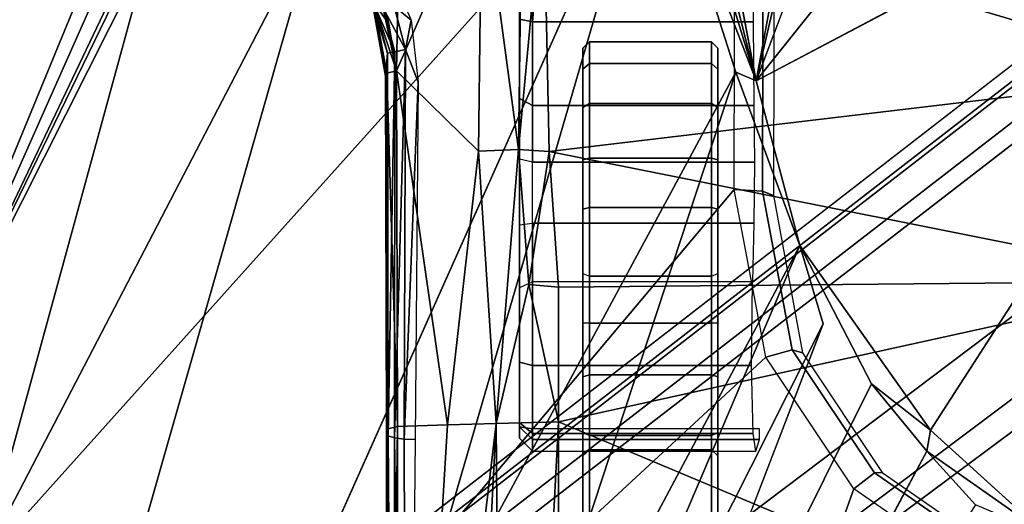
# Model space of a CAD drawing. Units: inches. Extents: x -889 to -374, y -589 to 341.
# Drawn here: x -820 to -818, y 193 to 193 of the extents above; entities that cross this region are included whole.
import ezdxf

# ---------------------------------------------------------------- set-up
doc = ezdxf.new("R2010")
doc.units = ezdxf.units.IN
doc.header["$MEASUREMENT"] = 0
doc.layers.add('SEAT-BASE', color=5, linetype='Continuous')
doc.layers.add('SEAT-CHASSIS', color=5, linetype='Continuous')
doc.layers.add('SEAT-FABRIC', color=5, linetype='Continuous', lineweight=9)

# ---------------------------------------------------------------- blocks, each defined once
blk = doc.blocks.new('1cosm_midback_arms_0t')
at = {"layer": 'SEAT-BASE'}
for points in [[(-7.2914, 10.7637, 4.6922), (-0.4658, 1.9393, 7.7766), (-0.508, 1.9129, 7.8018), (-7.3323, 10.7417, 4.7197)], [(-7.2698, 10.763, 4.6427), (-0.4424, 1.9419, 7.726), (-0.4658, 1.9393, 7.7766), (-7.2914, 10.7637, 4.6922)], [(-0.4424, 1.9419, 7.726), (-0.9754, 2.6298, 7.4436), (-6.8454, 10.211, 4.77), (-7.2698, 10.763, 4.6427)], [(-7.3323, 10.7417, 4.7197), (-0.508, 1.9129, 7.8018), (-0.7962, 1.7036, 7.8317), (-7.4859, 10.63, 4.7496)], [(-7.4859, 10.63, 4.7496), (-0.7962, 1.7036, 7.8317), (-1.0852, 1.4936, 7.8418), (-7.6412, 10.5172, 4.7597)], [(-7.6412, 10.5172, 4.7597), (-1.0852, 1.4936, 7.8418), (-1.3742, 1.2836, 7.8317), (-7.7965, 10.4044, 4.7496)], [(-7.7965, 10.4044, 4.7496), (-1.3742, 1.2836, 7.8317), (-1.6623, 1.0743, 7.8018), (-7.9501, 10.2928, 4.7197)], [(-7.9501, 10.2928, 4.7197), (-1.6623, 1.0743, 7.8018), (-1.7004, 1.0423, 7.7766), (-7.9837, 10.2607, 4.6922)], [(-7.9837, 10.2607, 4.6922), (-1.7004, 1.0423, 7.7766), (-1.7101, 1.0208, 7.726), (-7.9897, 10.2399, 4.6427)], [(-7.9897, 10.2399, 4.6427), (-7.5959, 9.6658, 4.77), (-2.1997, 1.7404, 7.4436), (-1.7101, 1.0208, 7.726)], [(-6.8519, 10.1815, 4.7009), (-0.9834, 2.5971, 7.3655), (-0.9754, 2.6298, 7.4436), (-6.8454, 10.211, 4.77)], [(-6.8892, 10.1359, 4.6539), (-1.0298, 2.5447, 7.3173), (-0.9834, 2.5971, 7.3655), (-6.8519, 10.1815, 4.7009)], [(-6.9772, 10.0734, 4.5728), (-1.343, 2.6014, 7.1322), (-1.0298, 2.5447, 7.3173), (-6.8892, 10.1359, 4.6539)], [(-6.9772, 10.0734, 4.5728), (-1.343, 2.6014, 7.1322), (-1.0298, 2.5447, 7.3173), (-6.8892, 10.1359, 4.6539)], [(-7.0442, 10.0311, 4.4629), (-1.6073, 2.7163, 6.9012), (-1.343, 2.6014, 7.1322), (-6.9772, 10.0734, 4.5728)], [(-7.0442, 10.0311, 4.4629), (-1.6073, 2.7163, 6.9012), (-1.343, 2.6014, 7.1322), (-6.9772, 10.0734, 4.5728)], [(-7.1217, 9.9895, 4.2405), (-1.9486, 2.9467, 6.4814), (-1.6073, 2.7163, 6.9012), (-7.0442, 10.0311, 4.4629)], [(-7.1217, 9.9895, 4.2405), (-1.9486, 2.9467, 6.4814), (-1.6073, 2.7163, 6.9012), (-7.0442, 10.0311, 4.4629)], [(-7.1552, 9.976, 4.0039), (-2.1944, 3.1839, 6.0034), (-1.9486, 2.9467, 6.4814), (-7.1217, 9.9895, 4.2405)], [(-7.1552, 9.976, 4.0039), (-2.1944, 3.1839, 6.0034), (-1.9486, 2.9467, 6.4814), (-7.1217, 9.9895, 4.2405)], [(-7.1552, 9.976, 4.0039), (-7.0015, 9.7371, 3.5866), (-1.3582, 1.9698, 5.1688), (-2.1944, 3.1839, 6.0034)], [(-2.35, 3.0708, 6.0034), (-1.4537, 1.9004, 5.1688), (-7.097, 9.6677, 3.5866), (-7.2766, 9.8878, 4.0039)], [(-1.3582, 1.9698, 5.1688), (-1.4537, 1.9004, 5.1688), (-7.097, 9.6677, 3.5866), (-7.0015, 9.7371, 3.5866)]]:
    blk.add_3dface(points, dxfattribs=at)
at = {"layer": 'SEAT-CHASSIS'}
for points in [[(-0.3043, 4.0092, 16.757), (-2.0579, 4.8935, 17.1351), (-2.9212, 4.7183, 17.3543), (-0.3023, 3.9699, 16.7674)], [(1.9613, 4.0712, 16.078), (1.7922, 4.895, 16.0724), (-2.0579, 4.8935, 17.1351), (-0.0245, 4.0554, 16.6168)], [(-2.0579, 4.8935, 17.1351), (-0.2277, 4.0797, 16.6675), (-0.0245, 4.0554, 16.6168)], [(-2.0579, 4.8935, 17.1351), (-0.3043, 4.0092, 16.757), (-0.3106, 4.044, 16.7157)], [(-0.3106, 4.044, 16.7157), (-0.294, 4.0517, 16.6984), (-2.0579, 4.8935, 17.1351)], [(-2.0579, 4.8935, 17.1351), (-0.294, 4.0517, 16.6984), (-0.2277, 4.0797, 16.6675)], [(-3.7742, 4.037, 17.4544), (-2.0358, 3.4147, 17.1295), (-1.8382, 3.5468, 17.0794), (-2.9212, 4.7183, 17.3543)], [(-2.1496, 4.7269, 15.2636), (-2.1496, 4.7269, 15.2636), (-1.0233, 3.7159, 14.5271), (-3.2733, 4.7216, 15.4656)], [(-1.5863, 3.5946, 17.0165), (-0.4396, 3.5921, 16.7991), (-0.3023, 3.9699, 16.7674), (-2.9212, 4.7183, 17.3543)], [(-2.9212, 4.7183, 17.3543), (-1.8382, 3.5468, 17.0794), (-1.5863, 3.5946, 17.0165)], [(-2.1496, 4.7269, 15.2636), (-2.1496, 4.7269, 15.2636), (0.83, 4.7284, 14.7739), (0.3371, 4.0453, 14.622)], [(0.3371, 4.0453, 14.622), (0.3371, 4.0453, 14.622), (-0.4692, 3.8521, 14.566), (-2.1496, 4.7269, 15.2636)], [(-1.0233, 3.7159, 14.5271), (-1.0233, 3.7159, 14.5271), (-2.1496, 4.7269, 15.2636), (-0.4692, 3.8521, 14.566)], [(-2.1483, 4.2187, 14.9964), (-2.1483, 4.2187, 14.9964), (-1.0233, 3.7159, 14.5271), (-2.3627, 4.1059, 14.9739)], [(-1.3099, 4.1373, 16.9842), (-1.3099, 4.1373, 16.9842), (-1.416, 4.1183, 17.0106), (-1.3059, 4.1361, 17.0096)], [(-1.416, 4.1183, 17.0106), (-1.416, 4.1183, 17.0106), (-1.3099, 4.1373, 16.9842), (-1.3816, 4.1156, 16.9854)], [(-1.416, 4.1183, 17.0106), (-1.416, 4.1183, 17.0106), (-1.4118, 4.1165, 17.0388), (-1.3059, 4.1361, 17.0096)], [(-1.3059, 4.1361, 17.0096), (-1.3059, 4.1361, 17.0096), (-1.4118, 4.1165, 17.0388), (-1.4084, 4.102, 17.055)], [(-1.3376, 4.1136, 17.0355), (-1.3376, 4.1136, 17.0355), (-1.3059, 4.1361, 17.0096), (-1.4084, 4.102, 17.055)], [(-1.2837, 4.1285, 17.0213), (-1.2837, 4.1285, 17.0213), (-1.4084, 4.102, 17.055), (-1.1153, 4.0962, 16.9989)], [(-1.3376, 4.1136, 17.0355), (-1.3376, 4.1136, 17.0355), (-1.4084, 4.102, 17.055), (-1.2837, 4.1285, 17.0213)], [(-1.3138, 4.1333, 16.9683), (-1.3138, 4.1333, 16.9683), (-1.3816, 4.1156, 16.9854), (-1.3099, 4.1373, 16.9842)], [(-1.3798, 4.1045, 16.9713), (-1.3798, 4.1045, 16.9713), (-1.3816, 4.1156, 16.9854), (-1.3138, 4.1333, 16.9683)], [(-1.3143, 4.1219, 16.9535), (-1.3143, 4.1219, 16.9535), (-1.3798, 4.1045, 16.9713), (-1.3138, 4.1333, 16.9683)], [(-1.3376, 4.1136, 17.0355), (-1.3376, 4.1136, 17.0355), (-1.2837, 4.1285, 17.0213), (-1.3059, 4.1361, 17.0096)], [(-3.2199, 4.1048, 17.3958), (-3.2199, 4.1048, 17.3958), (-3.2129, 4.1167, 17.4114), (-1.9563, 4.1146, 17.1136)], [(-1.9593, 4.1047, 17.1007), (-1.9593, 4.1047, 17.1007), (-3.2199, 4.1048, 17.3958), (-1.9563, 4.1146, 17.1136)], [(-3.2129, 4.1167, 17.4114), (-3.2129, 4.1167, 17.4114), (-3.204, 4.1181, 17.4485), (-1.9461, 4.117, 17.1575)], [(-3.2064, 4.1162, 17.4528), (-3.2064, 4.1162, 17.4528), (-1.9461, 4.117, 17.1575), (-3.204, 4.1181, 17.4485)], [(-3.2064, 4.1162, 17.4528), (-3.2064, 4.1162, 17.4528), (-1.9421, 4.1003, 17.1743), (-1.9461, 4.117, 17.1575)], [(-3.2064, 4.1162, 17.4528), (-3.2064, 4.1162, 17.4528), (-3.2026, 4.1018, 17.4682), (-1.9421, 4.1003, 17.1743)], [(-1.3798, 4.1045, 16.9713), (-1.3798, 4.1045, 16.9713), (-1.9593, 4.1047, 17.1007), (-1.9563, 4.1146, 17.1136)], [(-1.3816, 4.1156, 16.9854), (-1.3816, 4.1156, 16.9854), (-1.9563, 4.1146, 17.1136), (-1.416, 4.1183, 17.0106)], [(-1.9563, 4.1146, 17.1136), (-1.9563, 4.1146, 17.1136), (-1.3816, 4.1156, 16.9854), (-1.3798, 4.1045, 16.9713)], [(-1.4118, 4.1165, 17.0388), (-1.4118, 4.1165, 17.0388), (-1.416, 4.1183, 17.0106), (-1.9461, 4.117, 17.1575)], [(-1.9421, 4.1003, 17.1743), (-1.9421, 4.1003, 17.1743), (-1.4118, 4.1165, 17.0388), (-1.9461, 4.117, 17.1575)], [(-1.4118, 4.1165, 17.0388), (-1.4118, 4.1165, 17.0388), (-1.9421, 4.1003, 17.1743), (-1.4084, 4.102, 17.055)], [(-1.376, 4.0884, 16.9632), (-1.376, 4.0884, 16.9632), (-1.3798, 4.1045, 16.9713), (-1.3143, 4.1219, 16.9535)], [(-1.3143, 4.1219, 16.9535), (-1.3143, 4.1219, 16.9535), (-1.3109, 4.1055, 16.9451), (-1.376, 4.0884, 16.9632)], [(-1.3109, 4.1055, 16.9451), (-1.3109, 4.1055, 16.9451), (-1.2504, 4.1156, 16.9254), (-1.3323, 4.0799, 16.9531)], [(-1.9377, 3.9519, 17.1935), (-1.9377, 3.9519, 17.1935), (-3.2026, 4.1018, 17.4682), (-3.4139, 4.0288, 17.5311)], [(-3.2199, 4.1048, 17.3958), (-3.2199, 4.1048, 17.3958), (-1.9593, 4.1047, 17.1007), (-3.2209, 4.0864, 17.3861)], [(-1.9593, 4.1047, 17.1007), (-1.9593, 4.1047, 17.1007), (-1.9611, 4.0903, 17.093), (-3.2209, 4.0864, 17.3861)], [(-1.9399, 4.0254, 17.1839), (-1.9399, 4.0254, 17.1839), (-3.2026, 4.1018, 17.4682), (-1.9377, 3.9519, 17.1935)], [(-1.9421, 4.1003, 17.1743), (-1.9421, 4.1003, 17.1743), (-3.2026, 4.1018, 17.4682), (-1.9399, 4.0254, 17.1839)], [(-2.5613, 3.9705, 14.9631), (-2.5613, 3.9705, 14.9631), (-2.3627, 4.1059, 14.9739), (-1.4101, 3.5921, 14.4888)], [(-2.3627, 4.1059, 14.9739), (-2.3627, 4.1059, 14.9739), (-1.0233, 3.7159, 14.5271), (-1.4101, 3.5921, 14.4888)], [(-1.9611, 4.0903, 17.093), (-1.9611, 4.0903, 17.093), (-1.9593, 4.1047, 17.1007), (-1.376, 4.0884, 16.9632)], [(-1.3798, 4.1045, 16.9713), (-1.3798, 4.1045, 16.9713), (-1.376, 4.0884, 16.9632), (-1.9593, 4.1047, 17.1007)], [(-1.9399, 4.0254, 17.1839), (-1.9399, 4.0254, 17.1839), (-1.4084, 4.102, 17.055), (-1.9421, 4.1003, 17.1743)], [(-1.9399, 4.0254, 17.1839), (-1.9399, 4.0254, 17.1839), (-1.5288, 3.9785, 17.11), (-1.4084, 4.102, 17.055)], [(-1.1159, 3.9738, 17.0588), (-1.1159, 3.9738, 17.0588), (-1.4084, 4.102, 17.055), (-1.5288, 3.9785, 17.11)], [(-1.1159, 3.9738, 17.0588), (-1.1159, 3.9738, 17.0588), (-1.1153, 4.0962, 16.9989), (-1.4084, 4.102, 17.055)], [(-1.3109, 4.1055, 16.9451), (-1.3109, 4.1055, 16.9451), (-1.3323, 4.0799, 16.9531), (-1.376, 4.0884, 16.9632)], [(-1.9615, 4.0738, 17.0916), (-1.9615, 4.0738, 17.0916), (-3.2209, 4.0864, 17.3861), (-1.9611, 4.0903, 17.093)], [(-1.9615, 4.0738, 17.0916), (-1.9615, 4.0738, 17.0916), (-1.9611, 4.0903, 17.093), (-1.4251, 4.0693, 16.975)], [(-1.4251, 4.0693, 16.975), (-1.4251, 4.0693, 16.975), (-1.9611, 4.0903, 17.093), (-1.376, 4.0884, 16.9632)], [(-1.3323, 4.0799, 16.9531), (-1.3323, 4.0799, 16.9531), (-1.4251, 4.0693, 16.975), (-1.376, 4.0884, 16.9632)], [(-3.7742, 4.037, 17.4544), (-2.1719, 3.2186, 17.1641), (-2.0358, 3.4147, 17.1295)], [(-3.4139, 4.0288, 17.5311), (-3.4139, 4.0288, 17.5311), (-3.4983, 3.9396, 17.5569), (-1.9377, 3.9519, 17.1935)], [(-1.5288, 3.9785, 17.11), (-1.5288, 3.9785, 17.11), (-1.9399, 4.0254, 17.1839), (-1.9377, 3.9519, 17.1935)], [(-2.8622, 4.0032, 15.0824), (-2.8622, 4.0032, 15.0824), (-2.5613, 3.9705, 14.9631), (-1.6706, 3.4961, 14.4697)], [(-2.8254, 3.8606, 15.0209), (-2.8254, 3.8606, 15.0209), (-2.8622, 4.0032, 15.0824), (-1.7882, 3.4608, 14.4726)], [(-1.7882, 3.4608, 14.4726), (-1.7882, 3.4608, 14.4726), (-2.8622, 4.0032, 15.0824), (-1.6706, 3.4961, 14.4697)], [(-1.4101, 3.5921, 14.4888), (-1.4101, 3.5921, 14.4888), (-1.6706, 3.4961, 14.4697), (-2.5613, 3.9705, 14.9631)], [(-1.5261, 3.9187, 17.1259), (-1.5261, 3.9187, 17.1259), (-1.5288, 3.9785, 17.11), (-1.9377, 3.9519, 17.1935)], [(-1.5288, 3.9785, 17.11), (-1.5288, 3.9785, 17.11), (-1.5261, 3.9187, 17.1259), (-1.1159, 3.9738, 17.0588)], [(-1.1135, 3.9133, 17.0974), (-1.1135, 3.9133, 17.0974), (-1.1159, 3.9738, 17.0588), (-1.5261, 3.9187, 17.1259)], [(-1.935, 3.8583, 17.205), (-1.935, 3.8583, 17.205), (-1.9377, 3.9519, 17.1935), (-3.4983, 3.9396, 17.5569)], [(-1.729, 3.903, 17.1585), (-1.729, 3.903, 17.1585), (-1.5261, 3.9187, 17.1259), (-1.9377, 3.9519, 17.1935)], [(-1.935, 3.8583, 17.205), (-1.935, 3.8583, 17.205), (-1.729, 3.903, 17.1585), (-1.9377, 3.9519, 17.1935)], [(0.1552, 3.9606, 14.5993), (0.1552, 3.9606, 14.5993), (0.3083, 3.8919, 14.6167), (-1.4234, 3.5615, 14.4821)], [(-0.4692, 3.8521, 14.566), (-0.4692, 3.8521, 14.566), (0.1552, 3.9606, 14.5993), (-1.4234, 3.5615, 14.4821)], [(-3.4983, 3.9396, 17.5569), (-3.4983, 3.9396, 17.5569), (-3.5392, 3.8587, 17.5674), (-1.935, 3.8583, 17.205)], [(-1.9599, 3.9173, 15.4461), (-1.9794, 3.8976, 15.4491), (-1.9525, 3.8976, 15.3259), (-1.936, 3.9173, 15.3367)], [(-1.9425, 3.9173, 15.5623), (-1.9599, 3.9173, 15.4461), (-1.9794, 3.8976, 15.4491), (-1.9619, 3.8976, 15.5652)], [(-1.9619, 3.8976, 15.5652), (-1.9457, 3.8976, 15.5817), (-1.9425, 3.9173, 15.5623)], [(-1.7339, 3.9173, 15.2818), (-1.8454, 3.9173, 15.2708), (-1.936, 3.9173, 15.3367), (-1.9599, 3.9173, 15.4461)], [(-1.9599, 3.9173, 15.4461), (-1.9425, 3.9173, 15.5623), (-1.6394, 3.9173, 15.3102), (-1.7339, 3.9173, 15.2818)], [(-1.936, 3.9173, 15.3367), (-1.9525, 3.8976, 15.3259), (-1.8506, 3.8976, 15.2518), (-1.8454, 3.9173, 15.2708)], [(-1.0675, 3.8976, 15.7267), (-1.0643, 3.9173, 15.7073), (-1.9425, 3.9173, 15.5623), (-1.9457, 3.8976, 15.5817)], [(-1.6394, 3.9173, 15.3102), (-1.9425, 3.9173, 15.5623), (-1.0643, 3.9173, 15.7073), (-1.5408, 3.9173, 15.3053)], [(-1.8454, 3.9173, 15.2708), (-1.8506, 3.8976, 15.2518), (-1.7251, 3.8976, 15.2642), (-1.7339, 3.9173, 15.2818)], [(-1.6394, 3.9173, 15.3102), (-1.637, 3.8976, 15.2907), (-1.7251, 3.8976, 15.2642), (-1.7339, 3.9173, 15.2818)], [(-1.729, 3.903, 17.1585), (-1.729, 3.903, 17.1585), (-1.5295, 3.8726, 17.1364), (-1.5261, 3.9187, 17.1259)], [(-1.5451, 3.8976, 15.286), (-1.5408, 3.9173, 15.3053), (-1.6394, 3.9173, 15.3102), (-1.637, 3.8976, 15.2907)], [(-1.4496, 3.9173, 15.2676), (-1.4601, 3.8976, 15.2509), (-1.5451, 3.8976, 15.286), (-1.5408, 3.9173, 15.3053)], [(-1.5408, 3.9173, 15.3053), (-1.0643, 3.9173, 15.7073), (-0.9991, 3.9173, 15.6964), (-1.4496, 3.9173, 15.2676)], [(-1.5295, 3.8726, 17.1364), (-1.5295, 3.8726, 17.1364), (-1.123, 3.8812, 17.1111), (-1.5261, 3.9187, 17.1259)], [(-1.123, 3.8812, 17.1111), (-1.123, 3.8812, 17.1111), (-1.1135, 3.9133, 17.0974), (-1.5261, 3.9187, 17.1259)], [(-1.3306, 3.9173, 15.2187), (-1.3348, 3.8976, 15.1994), (-1.4601, 3.8976, 15.2509), (-1.4496, 3.9173, 15.2676)], [(-0.9991, 3.9173, 15.6964), (-0.8755, 3.9173, 15.6616), (-1.3306, 3.9173, 15.2187), (-1.4496, 3.9173, 15.2676)], [(1.2483, 3.9173, 14.6504), (1.244, 3.8976, 14.6312), (-1.3348, 3.8976, 15.1994), (-1.3306, 3.9173, 15.2187)], [(-1.9794, 3.8976, 15.4491), (-1.9794, 3.5619, 15.4491), (-1.9525, 3.5663, 15.326), (-1.9525, 3.8976, 15.3259)], [(-1.9619, 3.8976, 15.5652), (-1.9794, 3.8976, 15.4491), (-1.9794, 3.5619, 15.4491), (-1.9619, 3.5567, 15.5652)], [(-1.9457, 3.5567, 15.5817), (-1.9457, 3.8976, 15.5817), (-1.9619, 3.8976, 15.5652), (-1.9619, 3.5567, 15.5652)], [(-1.9525, 3.8976, 15.3259), (-1.9525, 3.5663, 15.326), (-1.8506, 3.5684, 15.2518), (-1.8506, 3.8976, 15.2518)], [(-1.935, 3.8583, 17.205), (-1.935, 3.8583, 17.205), (-1.7329, 3.8583, 17.1659), (-1.729, 3.903, 17.1585)], [(-1.8506, 3.8976, 15.2518), (-1.8506, 3.5684, 15.2518), (-1.7251, 3.5669, 15.2642), (-1.7251, 3.8976, 15.2642)], [(-1.729, 3.903, 17.1585), (-1.729, 3.903, 17.1585), (-1.7329, 3.8583, 17.1659), (-1.5295, 3.8726, 17.1364)], [(-1.637, 3.8976, 15.2907), (-1.637, 3.5649, 15.2907), (-1.7251, 3.5669, 15.2642), (-1.7251, 3.8976, 15.2642)], [(-1.5451, 3.8976, 15.286), (-1.5452, 3.5642, 15.286), (-1.637, 3.5649, 15.2907), (-1.637, 3.8976, 15.2907)], [(-1.4601, 3.8976, 15.2509), (-1.4601, 3.565, 15.2509), (-1.5452, 3.5642, 15.286), (-1.5451, 3.8976, 15.286)], [(-1.4601, 3.8976, 15.2509), (-1.3348, 3.8976, 15.1994), (-1.3348, 3.5661, 15.1994), (-1.4601, 3.565, 15.2509)], [(-0.4062, 3.8189, 14.9948), (-0.4062, 3.5668, 14.9948), (-1.3348, 3.5661, 15.1994), (-1.3348, 3.8976, 15.1994)], [(-1.3348, 3.8976, 15.1994), (-0.3928, 3.8976, 14.9919), (-0.4062, 3.8189, 14.9948)], [(-1.5295, 3.8726, 17.1364), (-1.5295, 3.8726, 17.1364), (-1.4138, 2.8984, 17.2586), (-1.123, 3.8812, 17.1111)], [(-1.4138, 2.8984, 17.2586), (-1.4138, 2.8984, 17.2586), (-1.1019, 2.8985, 17.251), (-1.123, 3.8812, 17.1111)], [(-3.0396, 3.8748, 15.1329), (-3.0396, 3.8748, 15.1329), (-1.9792, 3.305, 14.4521), (-2.06, 3.2321, 14.4571)], [(-1.5295, 3.8726, 17.1364), (-1.5295, 3.8726, 17.1364), (-1.7329, 3.8583, 17.1659), (-1.7242, 2.8982, 17.2822)], [(-1.4138, 2.8984, 17.2586), (-1.4138, 2.8984, 17.2586), (-1.5295, 3.8726, 17.1364), (-1.7242, 2.8982, 17.2822)], [(-3.5392, 3.8587, 17.5674), (-3.5392, 3.8587, 17.5674), (-2.338, 2.8975, 17.3673), (-1.935, 3.8583, 17.205)], [(-2.338, 2.8975, 17.3673), (-2.338, 2.8975, 17.3673), (-1.7242, 2.8982, 17.2822), (-1.935, 3.8583, 17.205)], [(-1.7242, 2.8982, 17.2822), (-1.7242, 2.8982, 17.2822), (-1.7329, 3.8583, 17.1659), (-1.935, 3.8583, 17.205)], [(-1.4234, 3.5615, 14.4821), (-1.4234, 3.5615, 14.4821), (-1.0233, 3.7159, 14.5271), (-0.4692, 3.8521, 14.566)], [(-2.0877, 3.822, 14.9104), (-1.9862, 3.822, 15.3491), (-2.2895, 3.822, 15.836), (-2.362, 3.822, 15.1893)], [(-2.2895, 3.822, 15.836), (-2.2816, 3.8121, 15.8418), (-1.9774, 3.8121, 15.3536), (-1.9862, 3.822, 15.3491)], [(-1.9511, 3.822, 14.8071), (-1.9555, 3.8121, 14.7983), (-2.095, 3.8121, 14.9037), (-2.0877, 3.822, 14.9104)], [(-1.8678, 3.822, 15.2477), (-1.9511, 3.822, 14.8071), (-2.0877, 3.822, 14.9104), (-1.9862, 3.822, 15.3491)], [(-1.9774, 3.8121, 15.3536), (-1.9862, 3.822, 15.3491), (-1.8678, 3.822, 15.2477), (-1.8647, 3.8121, 15.2571)], [(-1.7864, 3.822, 14.7606), (-1.7872, 3.8121, 14.7508), (-1.9555, 3.8121, 14.7983), (-1.9511, 3.822, 14.8071)], [(-1.8678, 3.822, 15.2477), (-1.7123, 3.822, 15.2578), (-1.7864, 3.822, 14.7606), (-1.9511, 3.822, 14.8071)], [(-1.8647, 3.8121, 15.2571), (-1.8678, 3.822, 15.2477), (-1.7123, 3.822, 15.2578), (-1.7166, 3.8121, 15.2667)], [(-1.6159, 3.822, 14.7772), (-1.6132, 3.8121, 14.7678), (-1.7872, 3.8121, 14.7508), (-1.7864, 3.822, 14.7606)], [(-1.7864, 3.822, 14.7606), (-1.7123, 3.822, 15.2578), (-1.5419, 3.822, 15.2722), (-1.6159, 3.822, 14.7772)], [(-1.7123, 3.822, 15.2578), (-1.7166, 3.8121, 15.2667), (-1.5392, 3.8121, 15.2816), (-1.5419, 3.822, 15.2722)], [(-1.4632, 3.822, 14.8547), (-1.4572, 3.8121, 14.8469), (-1.6132, 3.8121, 14.7678), (-1.6159, 3.822, 14.7772)], [(-1.5419, 3.822, 15.2722), (-1.6159, 3.822, 14.7772), (-1.4632, 3.822, 14.8547), (-1.4058, 3.822, 15.1687)], [(-1.5419, 3.822, 15.2722), (-1.5392, 3.8121, 15.2816), (-1.3974, 3.8121, 15.1738), (-1.4058, 3.822, 15.1687)], [(-1.3741, 3.822, 15.0006), (-1.3645, 3.8121, 14.9989), (-1.4572, 3.8121, 14.8469), (-1.4632, 3.822, 14.8547)], [(-1.4632, 3.822, 14.8547), (-1.4058, 3.822, 15.1687), (-1.3741, 3.822, 15.0006)], [(-1.4058, 3.822, 15.1687), (-1.3974, 3.8121, 15.1738), (-1.3645, 3.8121, 14.9989), (-1.3741, 3.822, 15.0006)], [(-2.2816, 3.8121, 15.8418), (-2.2816, 3.6288, 15.8418), (-1.9774, 3.6288, 15.3536), (-1.9774, 3.8121, 15.3536)], [(-1.9555, 3.8121, 14.7983), (-1.9555, 3.6288, 14.7983), (-2.095, 3.6288, 14.9037), (-2.095, 3.8121, 14.9037)], [(-1.9774, 3.8121, 15.3536), (-1.9774, 3.6288, 15.3536), (-1.8647, 3.6288, 15.2571), (-1.8647, 3.8121, 15.2571)], [(-1.7872, 3.8121, 14.7508), (-1.7872, 3.6288, 14.7508), (-1.9555, 3.6288, 14.7983), (-1.9555, 3.8121, 14.7983)], [(-1.8647, 3.8121, 15.2571), (-1.8647, 3.6288, 15.2571), (-1.7166, 3.6288, 15.2667), (-1.7166, 3.8121, 15.2667)], [(-1.6132, 3.8121, 14.7678), (-1.6132, 3.6288, 14.7678), (-1.7872, 3.6288, 14.7508), (-1.7872, 3.8121, 14.7508)], [(-1.7166, 3.8121, 15.2667), (-1.7166, 3.6288, 15.2667), (-1.5392, 3.6288, 15.2816), (-1.5392, 3.8121, 15.2816)], [(-1.4572, 3.8121, 14.8469), (-1.4572, 3.6288, 14.8469), (-1.6132, 3.6288, 14.7678), (-1.6132, 3.8121, 14.7678)], [(-1.5392, 3.8121, 15.2816), (-1.5392, 3.6288, 15.2816), (-1.3974, 3.6288, 15.1738), (-1.3974, 3.8121, 15.1738)], [(-1.3645, 3.8121, 14.9989), (-1.3645, 3.6288, 14.9989), (-1.4572, 3.6288, 14.8469), (-1.4572, 3.8121, 14.8469)], [(-1.3974, 3.8121, 15.1738), (-1.3974, 3.6288, 15.1738), (-1.3645, 3.6288, 14.9989), (-1.3645, 3.8121, 14.9989)], [(-1.0233, 3.7159, 14.5271), (-1.0233, 3.7159, 14.5271), (-1.4234, 3.5615, 14.4821), (-1.4101, 3.5921, 14.4888)], [(-2.2895, 3.619, 15.836), (-2.2816, 3.6288, 15.8418), (-1.9774, 3.6288, 15.3536), (-1.9862, 3.619, 15.3491)], [(-1.9555, 3.6288, 14.7983), (-1.9511, 3.619, 14.8071), (-2.0877, 3.619, 14.9104), (-2.095, 3.6288, 14.9037)], [(-1.9862, 3.619, 15.3491), (-1.9774, 3.6288, 15.3536), (-1.8647, 3.6288, 15.2571), (-1.8678, 3.619, 15.2477)], [(-1.7872, 3.6288, 14.7508), (-1.7864, 3.619, 14.7606), (-1.9511, 3.619, 14.8071), (-1.9555, 3.6288, 14.7983)], [(-1.8678, 3.619, 15.2477), (-1.8647, 3.6288, 15.2571), (-1.7166, 3.6288, 15.2667), (-1.7123, 3.619, 15.2578)], [(-1.6132, 3.6288, 14.7678), (-1.6159, 3.619, 14.7772), (-1.7864, 3.619, 14.7606), (-1.7872, 3.6288, 14.7508)], [(-1.7166, 3.6288, 15.2667), (-1.7123, 3.619, 15.2578), (-1.5419, 3.619, 15.2722), (-1.5392, 3.6288, 15.2816)], [(-1.4572, 3.6288, 14.8469), (-1.4632, 3.619, 14.8547), (-1.6159, 3.619, 14.7772), (-1.6132, 3.6288, 14.7678)], [(-1.5392, 3.6288, 15.2816), (-1.5419, 3.619, 15.2722), (-1.4058, 3.619, 15.1687), (-1.3974, 3.6288, 15.1738)], [(-1.3645, 3.6288, 14.9989), (-1.3741, 3.619, 15.0006), (-1.4632, 3.619, 14.8547), (-1.4572, 3.6288, 14.8469)], [(-1.3974, 3.6288, 15.1738), (-1.4058, 3.619, 15.1687), (-1.3741, 3.619, 15.0006), (-1.3645, 3.6288, 14.9989)], [(-2.362, 3.619, 15.1893), (-2.2895, 3.619, 15.836), (-1.9862, 3.619, 15.3491), (-2.0877, 3.619, 14.9104)], [(-1.9862, 3.619, 15.3491), (-2.0877, 3.619, 14.9104), (-1.9511, 3.619, 14.8071), (-1.8678, 3.619, 15.2477)], [(-1.9511, 3.619, 14.8071), (-1.7864, 3.619, 14.7606), (-1.7123, 3.619, 15.2578), (-1.8678, 3.619, 15.2477)], [(-1.6159, 3.619, 14.7772), (-1.5419, 3.619, 15.2722), (-1.7123, 3.619, 15.2578), (-1.7864, 3.619, 14.7606)], [(-1.4058, 3.619, 15.1687), (-1.4632, 3.619, 14.8547), (-1.6159, 3.619, 14.7772), (-1.5419, 3.619, 15.2722)], [(-1.3741, 3.619, 15.0006), (-1.3741, 3.619, 15.0006), (-1.4058, 3.619, 15.1687), (-1.4632, 3.619, 14.8547)], [(-1.8382, 3.5468, 17.0794), (-1.5863, 3.5946, 17.0165), (-1.5891, 3.5521, 16.9987), (-1.8271, 3.5073, 17.0578)], [(-1.5863, 3.5946, 17.0165), (-0.4396, 3.5921, 16.7991), (-0.4437, 3.5496, 16.7815), (-1.5891, 3.5521, 16.9987)], [(-1.4234, 3.5615, 14.4821), (-1.4234, 3.5615, 14.4821), (-1.6706, 3.4961, 14.4697), (-1.4101, 3.5921, 14.4888)], [(-1.8271, 3.5073, 17.0578), (-1.5891, 3.5521, 16.9987), (-1.5955, 3.5356, 16.9561), (-1.8317, 3.4921, 17.0143)], [(-1.5891, 3.5521, 16.9987), (-0.4437, 3.5496, 16.7815), (-0.4534, 3.5331, 16.7395), (-1.5955, 3.5356, 16.9561)], [(-1.4234, 3.5615, 14.4821), (-1.4234, 3.5615, 14.4821), (0.2526, 3.1715, 14.6479), (0.0448, 3.0071, 14.6385)], [(0.2526, 3.1715, 14.6479), (0.2526, 3.1715, 14.6479), (-1.4234, 3.5615, 14.4821), (0.3036, 3.2426, 14.649)], [(-2.0358, 3.4147, 17.1295), (-1.8382, 3.5468, 17.0794), (-1.8271, 3.5073, 17.0578), (-2.0118, 3.3839, 17.1047)], [(-2.0118, 3.3839, 17.1047), (-1.8271, 3.5073, 17.0578), (-1.8317, 3.4921, 17.0143), (-2.0114, 3.3721, 17.06)], [(-1.6706, 3.4961, 14.4697), (-1.6706, 3.4961, 14.4697), (-1.9476, 3.2998, 14.4487), (-1.8781, 3.3881, 14.4576)], [(-2.1719, 3.2186, 17.1641), (-2.0358, 3.4147, 17.1295), (-2.0118, 3.3839, 17.1047), (-2.139, 3.2007, 17.1371)], [(-1.9476, 3.2998, 14.4487), (-1.9476, 3.2998, 14.4487), (-1.9792, 3.305, 14.4521), (-1.8781, 3.3881, 14.4576)], [(-2.139, 3.2007, 17.1371), (-2.0118, 3.3839, 17.1047), (-2.0114, 3.3721, 17.06), (-2.135, 3.1938, 17.0917)], [(-2.1044, 3.1271, 14.4494), (-2.1044, 3.1271, 14.4494), (-2.06, 3.2321, 14.4571), (-1.9792, 3.305, 14.4521)], [(-1.9476, 3.2998, 14.4487), (-1.9476, 3.2998, 14.4487), (-2.1044, 3.1271, 14.4494), (-1.9792, 3.305, 14.4521)]]:
    blk.add_3dface(points, dxfattribs=at)
for points, invisible_edges in [([(-1.416, 4.1183, 17.0106), (-1.416, 4.1183, 17.0106), (-3.2129, 4.1167, 17.4114), (-1.9461, 4.117, 17.1575)], 2), ([(-3.2129, 4.1167, 17.4114), (-3.2129, 4.1167, 17.4114), (-1.416, 4.1183, 17.0106), (-1.9563, 4.1146, 17.1136)], 2), ([(0.3083, 3.8919, 14.6167), (0.3083, 3.8919, 14.6167), (0.3036, 3.2426, 14.649), (-1.4234, 3.5615, 14.4821)], 2), ([(-3.0396, 3.8748, 15.1329), (-3.0396, 3.8748, 15.1329), (-2.8254, 3.8606, 15.0209), (-1.9792, 3.305, 14.4521)], 4), ([(-1.8781, 3.3881, 14.4576), (-1.8781, 3.3881, 14.4576), (-1.9792, 3.305, 14.4521), (-2.8254, 3.8606, 15.0209)], 4), ([(-2.8254, 3.8606, 15.0209), (-2.8254, 3.8606, 15.0209), (-1.7882, 3.4608, 14.4726), (-1.8781, 3.3881, 14.4576)], 4), ([(-1.9476, 3.2998, 14.4487), (-1.9476, 3.2998, 14.4487), (-1.4234, 3.5615, 14.4821), (-0.9402, 2.6503, 14.5645)], 2), ([(-1.4234, 3.5615, 14.4821), (-1.4234, 3.5615, 14.4821), (-1.9476, 3.2998, 14.4487), (-1.6706, 3.4961, 14.4697)], 2), ([(-0.4308, 2.7717, 14.6041), (-0.4308, 2.7717, 14.6041), (-1.4234, 3.5615, 14.4821), (-0.19, 2.869, 14.6231)], 4), ([(-0.9402, 2.6503, 14.5645), (-0.9402, 2.6503, 14.5645), (-1.4234, 3.5615, 14.4821), (-0.4308, 2.7717, 14.6041)], 9), ([(-0.19, 2.869, 14.6231), (-0.19, 2.869, 14.6231), (-1.4234, 3.5615, 14.4821), (0.0448, 3.0071, 14.6385)], 2), ([(-1.7882, 3.4608, 14.4726), (-1.7882, 3.4608, 14.4726), (-1.6706, 3.4961, 14.4697), (-1.8781, 3.3881, 14.4576)], 9), ([(-1.9476, 3.2998, 14.4487), (-1.9476, 3.2998, 14.4487), (-1.2077, 2.6265, 14.5417), (-2.1428, 2.9547, 14.4475)], 11), ([(-2.1428, 2.9547, 14.4475), (-2.1428, 2.9547, 14.4475), (-2.1044, 3.1271, 14.4494), (-1.9476, 3.2998, 14.4487)], 9), ([(-0.9402, 2.6503, 14.5645), (-0.9402, 2.6503, 14.5645), (-1.2077, 2.6265, 14.5417), (-1.9476, 3.2998, 14.4487)], 4)]:
    blk.add_3dface(points, dxfattribs=dict(at, invisible_edges=invisible_edges))
at = {"layer": 'SEAT-FABRIC'}
blk.add_3dface([(0.5398, -10.0262, 21.6834), (0.5398, 10.0262, 21.6834), (-2.407, 10.0969, 21.0637), (-2.407, -10.0969, 21.0637)], dxfattribs=at)

msp = doc.modelspace()

# ---------------------------------------------------------------- block references
at = {"rotation": 90}
msp.add_blockref('1cosm_midback_arms_0t', (-815.2726, 194.6765), dxfattribs=at)

doc.saveas('drawing.dxf')
